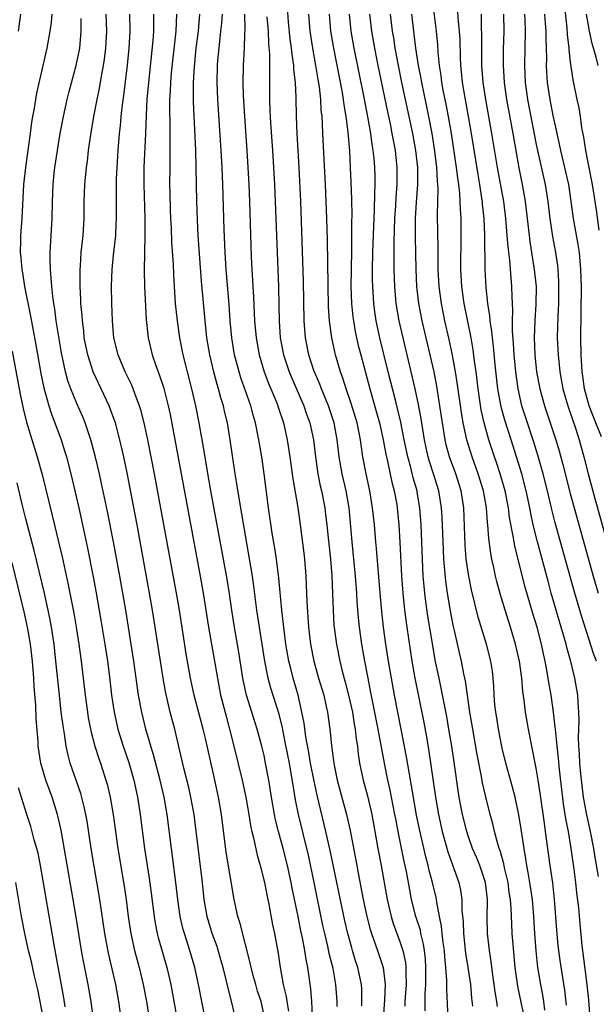
# Model space of a CAD drawing. Units: inches. Extents: x 2601000 to 2604000, y 1476000 to 1479000.
# Drawn here: x 2602262 to 2602330, y 1476887 to 1477002 of the extents above; entities that cross this region are included whole.
import ezdxf

# ---------------------------------------------------------------- set-up
doc = ezdxf.new("R2010")
doc.units = ezdxf.units.IN
doc.header["$MEASUREMENT"] = 0
doc.layers.add('LD26011476_2ft', color=240, linetype='Continuous')

msp = doc.modelspace()

# ---------------------------------------------------------------- linework, layer by layer
at = {"layer": 'LD26011476_2ft'}
for points, elevation in [([(2602329.33, 1476885), (2602329.18, 1476887.18), (2602329, 1476889), (2602328.41, 1476893.59), (2602328.15, 1476896.15), (2602327.99, 1476898.01), (2602327.78, 1476899.78), (2602327.66, 1476901), (2602327.45, 1476902.55), (2602327.11, 1476905), (2602326.77, 1476907), (2602326.48, 1476908.48), (2602326.22, 1476910.22), (2602325.75, 1476914.25), (2602325.62, 1476915.62), (2602325.45, 1476917), (2602325.43, 1476917.43), (2602325.25, 1476919), (2602325.24, 1476919.24), (2602325.04, 1476921), (2602324.74, 1476923), (2602324.49, 1476924.48), (2602324.3, 1476925.7), (2602324.05, 1476927), (2602323.85, 1476927.85), (2602323.62, 1476929), (2602323.09, 1476931), (2602322.6, 1476932.6), (2602321.7, 1476935.7), (2602320.49, 1476940.49), (2602320.4, 1476941), (2602320.3, 1476941.7), (2602319.87, 1476943.87), (2602319.73, 1476945), (2602319.33, 1476947), (2602318.77, 1476949), (2602318.33, 1476950.33), (2602318.09, 1476951), (2602317.42, 1476953), (2602316.88, 1476955), (2602316.54, 1476956.54), (2602316.17, 1476959), (2602315.93, 1476961), (2602315.75, 1476962.25), (2602315.59, 1476963.59), (2602315.34, 1476965), (2602314.54, 1476969), (2602314.24, 1476971), (2602314.12, 1476973), (2602314.19, 1476977), (2602314.17, 1476979), (2602314.09, 1476980.09), (2602314.07, 1476981), (2602314.01, 1476981.99), (2602313.89, 1476983), (2602313.77, 1476983.77), (2602313.64, 1476985), (2602313.02, 1476989), (2602312.69, 1476991), (2602312.42, 1476992.42), (2602312.11, 1476993.89), (2602311.9, 1476995), (2602311.81, 1476995.81), (2602311.62, 1476997), (2602311.47, 1476998.53), (2602311.42, 1476999.42), (2602311.28, 1477001), (2602310.8, 1477004.8)], 8764), ([(2602326.21, 1477005), (2602326.59, 1477001.41), (2602326.64, 1477000.64), (2602326.83, 1476999), (2602326.83, 1476998.83), (2602327, 1476997.37), (2602327.29, 1476995.29), (2602327.76, 1476993), (2602327.99, 1476991.99), (2602328.15, 1476991), (2602328.33, 1476989.67), (2602328.55, 1476988.55), (2602328.79, 1476987), (2602329, 1476985.98), (2602329.57, 1476983), (2602330.03, 1476980.03), (2602330.36, 1476977.64)], 8752), ([(2602309.93, 1476885.93), (2602309.95, 1476887.94), (2602310, 1476889), (2602310.01, 1476890.01), (2602310.03, 1476891), (2602309.98, 1476891.98), (2602309.88, 1476893), (2602309.76, 1476893.76), (2602309.45, 1476895), (2602309.38, 1476895.38), (2602308.86, 1476897), (2602308.35, 1476899), (2602308.12, 1476900.12), (2602307.73, 1476902.27), (2602307.46, 1476903.46), (2602306.76, 1476907), (2602306.48, 1476908.48), (2602306.39, 1476909), (2602306, 1476911), (2602305.83, 1476911.83), (2602305.55, 1476913), (2602305.14, 1476915), (2602304.42, 1476919), (2602303.53, 1476923.53), (2602303.23, 1476925), (2602302.86, 1476927), (2602302.51, 1476929), (2602302.23, 1476931), (2602302.11, 1476932.11), (2602301.95, 1476933.95), (2602301.89, 1476935), (2602301.74, 1476937), (2602301.34, 1476941), (2602301, 1476945), (2602300.65, 1476947), (2602300.17, 1476949), (2602299.83, 1476951), (2602299.61, 1476953), (2602299.24, 1476955), (2602298.57, 1476957), (2602297.74, 1476959), (2602297.54, 1476959.54), (2602297, 1476960.8), (2602296.87, 1476961.13), (2602296.25, 1476963), (2602295.86, 1476965), (2602295.72, 1476967), (2602295.65, 1476971.65), (2602295.31, 1476981), (2602295.13, 1476985), (2602294.88, 1476989), (2602294.8, 1476991), (2602294.76, 1476993.24), (2602294.69, 1476995), (2602294.52, 1476996.52), (2602294.51, 1476997), (2602294.29, 1476998.29), (2602294.23, 1476999), (2602294.08, 1477000.08), (2602293.88, 1477002.12), (2602293.76, 1477003.76)], 8778), ([(2602330.32, 1476901.68), (2602329.93, 1476903.93), (2602329.77, 1476905), (2602329.38, 1476907), (2602328.94, 1476908.94), (2602328.56, 1476911), (2602328.38, 1476912.38), (2602328.23, 1476913.77), (2602328.13, 1476915), (2602328.1, 1476916.1), (2602328.02, 1476917), (2602327.97, 1476918.03), (2602328.04, 1476920.04), (2602328.01, 1476921), (2602327.91, 1476922.09), (2602327.87, 1476923), (2602327.52, 1476925), (2602327.06, 1476926.94), (2602326.6, 1476928.6), (2602326.51, 1476929), (2602325.94, 1476931), (2602324.76, 1476935), (2602324.38, 1476936.38), (2602323.15, 1476941), (2602322.65, 1476943), (2602322.35, 1476944.35), (2602322.23, 1476945), (2602321.8, 1476947), (2602321.29, 1476949), (2602320.68, 1476951), (2602320.03, 1476953), (2602319.31, 1476955.3), (2602318.89, 1476956.89), (2602318.57, 1476958.57), (2602318.5, 1476959), (2602318.17, 1476961.83), (2602317.97, 1476963.97), (2602317.84, 1476965), (2602317.78, 1476965.78), (2602317.59, 1476967), (2602317.56, 1476967.56), (2602317.32, 1476969), (2602317.1, 1476970.9), (2602316.99, 1476973), (2602316.96, 1476977.04), (2602316.87, 1476979), (2602316.69, 1476980.69), (2602316.67, 1476981), (2602316.62, 1476981.38), (2602316.36, 1476983), (2602316.16, 1476984.16), (2602315.38, 1476989), (2602315.04, 1476991), (2602314.6, 1476993.4), (2602314.33, 1476995), (2602314.23, 1476996.23), (2602314.14, 1476997), (2602314.09, 1476997.91), (2602314.04, 1477000.04), (2602313.98, 1477001), (2602313.86, 1477002.14), (2602313.75, 1477003.75)], 8762), ([(2602262.38, 1477003), (2602262.08, 1477001)], 8800), ([(2602266.04, 1477003), (2602265.97, 1477002.03), (2602265.82, 1477001), (2602265.46, 1476999), (2602264.26, 1476993.74), (2602264.12, 1476993), (2602263.96, 1476991.96), (2602263.79, 1476991), (2602263.68, 1476990.32), (2602263.52, 1476989), (2602263.29, 1476987.29), (2602262.95, 1476985), (2602262.74, 1476983), (2602262.53, 1476979), (2602262.38, 1476977), (2602262.38, 1476976.38), (2602262.34, 1476975), (2602262.42, 1476974.42), (2602262.52, 1476973), (2602262.61, 1476972.61), (2602262.85, 1476971), (2602263.54, 1476967.54), (2602264.17, 1476964.17), (2602264.78, 1476960.78), (2602265.11, 1476959.11), (2602265.69, 1476957), (2602266.01, 1476956.01), (2602266.41, 1476955), (2602267.15, 1476953), (2602267.59, 1476951.59), (2602267.76, 1476951), (2602268.27, 1476949), (2602269.22, 1476945), (2602269.91, 1476941.91), (2602270.26, 1476940.26), (2602270.9, 1476936.9), (2602271.21, 1476935.21), (2602271.82, 1476931.82), (2602272.3, 1476929), (2602272.6, 1476927), (2602272.83, 1476925.17), (2602273.08, 1476923), (2602273.37, 1476921), (2602273.83, 1476919), (2602274.45, 1476917), (2602275.09, 1476915.09), (2602275.69, 1476913), (2602276.12, 1476911), (2602276.44, 1476909), (2602276.96, 1476905), (2602277.5, 1476901.5), (2602277.74, 1476899.74), (2602278.08, 1476897), (2602278.21, 1476896.21), (2602278.44, 1476895), (2602278.55, 1476894.55), (2602279.59, 1476891), (2602280.05, 1476889), (2602280.71, 1476885.29)], 8798), ([(2602284.06, 1476885), (2602283.3, 1476889), (2602282.87, 1476891), (2602282.29, 1476893), (2602281.63, 1476895), (2602281.49, 1476895.49), (2602281.14, 1476897), (2602280.86, 1476899), (2602280.64, 1476901), (2602279.6, 1476909), (2602279.24, 1476911), (2602278.77, 1476913), (2602278, 1476916), (2602277.69, 1476917), (2602277.55, 1476917.55), (2602277.12, 1476919), (2602276.62, 1476921), (2602276.26, 1476923), (2602275.71, 1476927), (2602274.74, 1476933), (2602274.04, 1476937), (2602273.3, 1476941), (2602272.6, 1476944.6), (2602271.89, 1476947.89), (2602271.64, 1476949), (2602271.14, 1476951.14), (2602270.65, 1476953), (2602269.99, 1476955), (2602269.7, 1476955.7), (2602269, 1476957.28), (2602268.3, 1476959), (2602267.95, 1476959.95), (2602267.68, 1476961), (2602267.21, 1476963.21), (2602266.88, 1476965.12), (2602266.58, 1476967), (2602266.39, 1476968.39), (2602266.28, 1476969), (2602266.16, 1476969.84), (2602266.04, 1476971), (2602265.99, 1476971.99), (2602265.88, 1476973), (2602265.85, 1476974.15), (2602265.86, 1476975), (2602266.1, 1476979), (2602266.13, 1476981), (2602266.2, 1476983), (2602266.34, 1476984.34), (2602266.41, 1476985), (2602266.72, 1476987), (2602267.05, 1476989), (2602267.42, 1476991), (2602267.86, 1476993), (2602268.08, 1476993.92), (2602268.93, 1476997), (2602269.34, 1476999), (2602269.52, 1477001), (2602269.5, 1477002.5)], 8796), ([(2602287.64, 1476885), (2602287.25, 1476886.75), (2602286.73, 1476888.73), (2602286.58, 1476889.42), (2602286.18, 1476891), (2602285.92, 1476891.92), (2602285.47, 1476893.47), (2602284.92, 1476895), (2602284.33, 1476897), (2602283.98, 1476899), (2602283.75, 1476901), (2602283.04, 1476907.04), (2602282.78, 1476909), (2602282.41, 1476911), (2602282.15, 1476912.15), (2602281.59, 1476914.41), (2602280.99, 1476916.99), (2602280.5, 1476919), (2602279.98, 1476921), (2602279.43, 1476923.43), (2602279.16, 1476925), (2602277.89, 1476933), (2602277.55, 1476935), (2602276.08, 1476943), (2602275.27, 1476947.27), (2602274.94, 1476948.94), (2602274.51, 1476951), (2602274.06, 1476953), (2602273.53, 1476955), (2602273.4, 1476955.4), (2602272.81, 1476957), (2602270.93, 1476961), (2602270.27, 1476963), (2602269.87, 1476965), (2602269.8, 1476965.8), (2602269.64, 1476967), (2602269.61, 1476967.61), (2602269.48, 1476969), (2602269.47, 1476969.47), (2602269.39, 1476971), (2602269.39, 1476973), (2602269.43, 1476973.43), (2602269.51, 1476975), (2602269.72, 1476977), (2602269.85, 1476979), (2602269.85, 1476981), (2602269.92, 1476983), (2602270.13, 1476985), (2602270.24, 1476985.76), (2602270.38, 1476987), (2602270.59, 1476988.59), (2602270.98, 1476990.98), (2602271.38, 1476993), (2602271.67, 1476994.33), (2602271.93, 1476995.93), (2602272.14, 1476997), (2602272.26, 1476997.74), (2602272.41, 1476999), (2602272.52, 1477001), (2602272.43, 1477003)], 8794), ([(2602291.1, 1476885), (2602290.65, 1476887), (2602290.24, 1476888.24), (2602290.02, 1476889), (2602289.81, 1476889.81), (2602289.48, 1476891), (2602289.41, 1476891.41), (2602288.18, 1476896.18), (2602287.91, 1476897), (2602287.48, 1476899), (2602286.56, 1476904.56), (2602285.99, 1476909), (2602285.64, 1476911), (2602285, 1476913.93), (2602284.1, 1476917.9), (2602283.84, 1476919), (2602282.8, 1476923), (2602282.36, 1476925), (2602281.86, 1476927.86), (2602281.05, 1476933), (2602280.71, 1476935), (2602278.12, 1476949), (2602277.34, 1476953), (2602277, 1476954.63), (2602276.92, 1476955), (2602276.52, 1476956.52), (2602276.37, 1476957), (2602275.97, 1476958.03), (2602275.62, 1476959), (2602275.44, 1476959.44), (2602274.68, 1476961), (2602273.85, 1476963), (2602273.36, 1476965), (2602273.19, 1476967), (2602273.12, 1476969), (2602273.07, 1476971.07), (2602273.14, 1476973), (2602273.32, 1476974.68), (2602273.38, 1476975.38), (2602273.56, 1476977), (2602273.63, 1476978.37), (2602273.65, 1476979), (2602273.65, 1476983.65), (2602273.72, 1476985), (2602273.84, 1476987), (2602274, 1476989), (2602274.11, 1476989.89), (2602274.21, 1476991), (2602274.36, 1476992.36), (2602274.53, 1476993.47), (2602274.96, 1476997.04), (2602275.16, 1476999), (2602275.28, 1477001), (2602275.24, 1477003)], 8792), ([(2602278.02, 1477003), (2602277.99, 1477002.01), (2602278, 1477001), (2602277.91, 1476999.91), (2602277.4, 1476995), (2602277.23, 1476993), (2602277.13, 1476991.13), (2602277.05, 1476989), (2602276.88, 1476985), (2602276.88, 1476983), (2602276.97, 1476979), (2602276.97, 1476977.03), (2602276.91, 1476972.91), (2602276.96, 1476971), (2602277.15, 1476967.15), (2602277.32, 1476965.32), (2602277.36, 1476965), (2602277.83, 1476963), (2602278.27, 1476961.73), (2602278.54, 1476961), (2602278.68, 1476960.68), (2602279.17, 1476959.17), (2602279.74, 1476957), (2602279.97, 1476955.97), (2602283.49, 1476937), (2602283.84, 1476935), (2602284.48, 1476931), (2602285.19, 1476927), (2602285.51, 1476925), (2602285.9, 1476923), (2602286.53, 1476920.53), (2602286.94, 1476919), (2602287.45, 1476917), (2602288.41, 1476913), (2602288.84, 1476911), (2602289.2, 1476909), (2602289.46, 1476907.46), (2602289.56, 1476907), (2602289.76, 1476906.24), (2602290.19, 1476904.19), (2602290.55, 1476903), (2602291.05, 1476901), (2602291.35, 1476899.35), (2602291.55, 1476898.45), (2602292.01, 1476896.01), (2602292.23, 1476895), (2602292.65, 1476892.65), (2602292.89, 1476891), (2602293.26, 1476889), (2602293.61, 1476887.61), (2602293.69, 1476887), (2602293.89, 1476885.89)], 8790), ([(2602296.71, 1476885.29), (2602296.62, 1476887), (2602296.5, 1476888.5), (2602296.15, 1476891), (2602295.95, 1476891.95), (2602295.79, 1476893), (2602295.51, 1476894.49), (2602295.33, 1476895.33), (2602295, 1476897.01), (2602294.31, 1476900.31), (2602294.18, 1476901), (2602293.74, 1476903), (2602293.23, 1476905), (2602292.68, 1476907), (2602292.36, 1476908.36), (2602292.23, 1476909), (2602291.88, 1476911), (2602291.56, 1476913), (2602291.19, 1476915), (2602291, 1476915.9), (2602290.74, 1476917), (2602290.2, 1476919), (2602288.94, 1476923), (2602288.59, 1476924.59), (2602288.51, 1476925), (2602288.04, 1476928.04), (2602287.51, 1476931), (2602287.2, 1476933), (2602286.92, 1476934.92), (2602286.65, 1476936.65), (2602286.23, 1476939), (2602284.75, 1476947), (2602284.26, 1476949.74), (2602283.91, 1476951.91), (2602283.37, 1476955), (2602282.99, 1476957.01), (2602282.52, 1476959), (2602282, 1476961), (2602281.51, 1476963), (2602281.11, 1476965), (2602280.81, 1476967), (2602280.61, 1476969), (2602280.4, 1476972.4), (2602280.35, 1476973.65), (2602280.17, 1476976.17), (2602280.11, 1476977.89), (2602280.05, 1476979), (2602280.01, 1476980.01), (2602279.96, 1476982.04), (2602279.94, 1476983), (2602279.95, 1476985), (2602279.98, 1476986.02), (2602279.98, 1476987), (2602279.96, 1476987.96), (2602279.98, 1476989), (2602279.97, 1476990.03), (2602279.92, 1476991.92), (2602279.93, 1476993), (2602280, 1476994), (2602280.03, 1476995), (2602280.13, 1476996.13), (2602280.66, 1477001), (2602280.75, 1477003)], 8788), ([(2602299.59, 1476886.41), (2602299.59, 1476887), (2602299.44, 1476889), (2602299.11, 1476890.89), (2602298.67, 1476892.67), (2602298.5, 1476893.5), (2602298.13, 1476895), (2602297.93, 1476895.93), (2602296.9, 1476901), (2602296.21, 1476904.21), (2602295.04, 1476909), (2602294.7, 1476910.7), (2602294.41, 1476912.41), (2602294.2, 1476913.8), (2602293.99, 1476915), (2602293.5, 1476917.5), (2602293.16, 1476919.16), (2602292.76, 1476920.76), (2602291.81, 1476923.81), (2602291.48, 1476925), (2602291.08, 1476927), (2602290.46, 1476931), (2602290.17, 1476933), (2602289.81, 1476935.81), (2602289.63, 1476937), (2602289.27, 1476939.27), (2602288.1, 1476945.9), (2602287.82, 1476947.82), (2602287.62, 1476949), (2602287.03, 1476953), (2602286.69, 1476955), (2602286.36, 1476956.36), (2602286.23, 1476957), (2602285.93, 1476957.93), (2602285.66, 1476959), (2602285.5, 1476959.5), (2602285.09, 1476961), (2602284.62, 1476963), (2602284.28, 1476965), (2602284.06, 1476967), (2602283.65, 1476971.65), (2602283.26, 1476977), (2602283.16, 1476978.84), (2602283.09, 1476981), (2602283.04, 1476985), (2602282.98, 1476987), (2602282.7, 1476992.7), (2602282.7, 1476995), (2602282.81, 1476996.81), (2602283.03, 1476999), (2602283.28, 1477001), (2602283.46, 1477003)], 8786), ([(2602302.5, 1476886.5), (2602302.48, 1476888.48), (2602302.45, 1476889), (2602302.04, 1476891), (2602301.77, 1476891.77), (2602301.41, 1476893), (2602301.31, 1476893.31), (2602300.83, 1476895), (2602300.48, 1476896.48), (2602298.77, 1476904.77), (2602298.27, 1476907), (2602297.25, 1476911.25), (2602296.89, 1476912.89), (2602296.48, 1476915), (2602296.27, 1476916.27), (2602295.9, 1476918.1), (2602295.7, 1476919.7), (2602295.45, 1476921), (2602295.01, 1476923), (2602294.43, 1476925), (2602294.13, 1476926.13), (2602293.92, 1476927), (2602293.58, 1476929), (2602293.37, 1476930.63), (2602293.11, 1476933), (2602292.75, 1476936.75), (2602292.45, 1476939), (2602292.27, 1476940.27), (2602291.97, 1476942.03), (2602291.54, 1476945), (2602291.02, 1476949), (2602290.73, 1476951), (2602290.4, 1476953), (2602290.01, 1476955), (2602289.78, 1476955.78), (2602289.45, 1476957), (2602288.28, 1476960.28), (2602288.06, 1476961), (2602287.54, 1476963), (2602287.2, 1476965), (2602287.01, 1476967), (2602286.89, 1476968.89), (2602286.56, 1476973), (2602286.42, 1476975), (2602286.3, 1476977.7), (2602286.17, 1476983), (2602286.09, 1476985), (2602285.97, 1476987), (2602285.57, 1476993), (2602285.5, 1476995), (2602285.54, 1476997), (2602285.58, 1476997.58), (2602285.79, 1476999.79), (2602285.94, 1477001), (2602286.05, 1477001.95), (2602286.11, 1477003)], 8784), ([(2602288.71, 1477003), (2602288.75, 1477001.25), (2602288.71, 1477000.71), (2602288.65, 1476999), (2602288.54, 1476997), (2602288.49, 1476995), (2602288.54, 1476993.46), (2602288.69, 1476991), (2602288.98, 1476987), (2602289.11, 1476985), (2602289.21, 1476983), (2602289.28, 1476981), (2602289.49, 1476974.51), (2602289.56, 1476973), (2602289.76, 1476969.76), (2602289.89, 1476967), (2602290.06, 1476965), (2602290.42, 1476963), (2602291.01, 1476961), (2602291.56, 1476959.56), (2602292.37, 1476957.63), (2602292.62, 1476957), (2602292.71, 1476956.71), (2602293.28, 1476955), (2602293.71, 1476953), (2602294.03, 1476951), (2602294.4, 1476948.4), (2602294.96, 1476945.04), (2602295.25, 1476943), (2602295.67, 1476939.67), (2602295.75, 1476939), (2602295.92, 1476937), (2602295.97, 1476935.97), (2602296.03, 1476933.97), (2602296.21, 1476931), (2602296.45, 1476929), (2602296.84, 1476927), (2602297.42, 1476925), (2602298.01, 1476923), (2602298.32, 1476921.68), (2602298.46, 1476921), (2602298.73, 1476919), (2602298.91, 1476917.09), (2602299.19, 1476915), (2602299.23, 1476914.77), (2602299.6, 1476913), (2602300.69, 1476909), (2602301.11, 1476907.11), (2602301.89, 1476903), (2602302.08, 1476902.08), (2602302.67, 1476899), (2602303.09, 1476897), (2602303.48, 1476895.48), (2602303.63, 1476895), (2602304.34, 1476893), (2602305.01, 1476891.01), (2602305.25, 1476889), (2602305.16, 1476887.16), (2602305.02, 1476885)], 8782), ([(2602291.31, 1477002.69), (2602291.47, 1477001), (2602291.54, 1476999.54), (2602291.66, 1476998.35), (2602291.66, 1476997), (2602291.63, 1476995.63), (2602291.65, 1476995), (2602291.64, 1476993), (2602291.7, 1476991.7), (2602291.72, 1476991), (2602291.76, 1476990.24), (2602291.99, 1476987), (2602292.12, 1476985), (2602292.22, 1476983), (2602292.68, 1476971), (2602292.75, 1476968.75), (2602292.78, 1476967), (2602292.91, 1476965), (2602293.28, 1476963), (2602293.94, 1476961), (2602294.25, 1476960.25), (2602295.68, 1476957), (2602296.01, 1476956.01), (2602296.39, 1476955), (2602296.8, 1476953), (2602297.04, 1476951), (2602297.33, 1476949), (2602297.6, 1476947.6), (2602297.75, 1476947), (2602298.14, 1476945), (2602298.24, 1476944.24), (2602298.38, 1476943), (2602298.53, 1476941.47), (2602298.8, 1476939), (2602298.96, 1476937.04), (2602299.05, 1476934.95), (2602299.11, 1476933), (2602299.22, 1476931.22), (2602299.5, 1476929), (2602299.9, 1476927), (2602300.18, 1476925.82), (2602300.54, 1476924.54), (2602300.94, 1476923), (2602301.39, 1476921), (2602301.61, 1476919.61), (2602301.73, 1476919), (2602301.84, 1476917.84), (2602301.98, 1476917), (2602302.08, 1476916.08), (2602302.24, 1476915), (2602302.65, 1476913), (2602303.17, 1476911.17), (2602303.69, 1476909), (2602304.39, 1476905), (2602304.77, 1476903), (2602305.49, 1476899), (2602305.94, 1476897), (2602306.19, 1476896.19), (2602307, 1476893.93), (2602307.31, 1476893), (2602307.61, 1476891.61), (2602307.67, 1476891), (2602307.65, 1476890.35), (2602307.69, 1476889), (2602307.55, 1476887), (2602307.55, 1476886.45)], 8780), ([(2602312.66, 1476885), (2602312.48, 1476888.48), (2602312.49, 1476889.51), (2602312.38, 1476891), (2602312.25, 1476892.25), (2602312.21, 1476893), (2602312.07, 1476893.93), (2602311.94, 1476895), (2602311.86, 1476895.86), (2602311.62, 1476897), (2602311.3, 1476898.7), (2602311.27, 1476899), (2602311.23, 1476899.23), (2602310.81, 1476901), (2602310.41, 1476902.41), (2602310.28, 1476903), (2602310, 1476904), (2602309.26, 1476907.26), (2602308.9, 1476909.1), (2602308.56, 1476911), (2602308.35, 1476912.35), (2602308.04, 1476913.96), (2602307.75, 1476915.75), (2602307.13, 1476919), (2602306.35, 1476923), (2602305.98, 1476925), (2602305.64, 1476927), (2602305.33, 1476929), (2602305.05, 1476931), (2602304.83, 1476932.83), (2602304.64, 1476935), (2602304.22, 1476940.22), (2602304.14, 1476941), (2602303.97, 1476943), (2602303.76, 1476945), (2602303.43, 1476947), (2602303, 1476949), (2602302.63, 1476951), (2602302.41, 1476952.41), (2602302.35, 1476953), (2602302.19, 1476953.81), (2602301.94, 1476955), (2602301.26, 1476957.26), (2602300.64, 1476959), (2602300.25, 1476960.25), (2602299.97, 1476961), (2602299.4, 1476963), (2602298.96, 1476965), (2602298.7, 1476967), (2602298.59, 1476968.59), (2602298.47, 1476976.47), (2602298.39, 1476979), (2602298.24, 1476983), (2602297.92, 1476989), (2602297.88, 1476990.12), (2602297.82, 1476991), (2602297.73, 1476991.73), (2602297.67, 1476993), (2602297.51, 1476994.49), (2602297.35, 1476995.35), (2602297.09, 1476997), (2602296.72, 1476999), (2602296.41, 1477001), (2602296.27, 1477003)], 8776), ([(2602298.67, 1477003), (2602298.82, 1477001), (2602299.16, 1476999), (2602300.18, 1476993.82), (2602300.32, 1476993), (2602300.38, 1476992.38), (2602300.62, 1476991), (2602300.85, 1476989.15), (2602301.03, 1476986.97), (2602301.14, 1476985), (2602301.22, 1476983.22), (2602301.28, 1476981.28), (2602301.31, 1476979.31), (2602301.29, 1476978.71), (2602301.29, 1476977), (2602301.27, 1476975.27), (2602301.23, 1476973), (2602301.22, 1476971), (2602301.29, 1476969), (2602301.44, 1476967.44), (2602301.5, 1476967), (2602301.72, 1476965.72), (2602301.88, 1476965), (2602302.08, 1476964.08), (2602302.36, 1476963), (2602303.43, 1476959), (2602304.23, 1476956.23), (2602304.56, 1476955), (2602305.01, 1476953), (2602305.32, 1476951.32), (2602305.52, 1476950.48), (2602306.03, 1476948.03), (2602306.3, 1476947), (2602306.59, 1476945.41), (2602306.66, 1476945), (2602306.85, 1476943), (2602306.97, 1476940.97), (2602307.16, 1476937), (2602307.3, 1476935), (2602307.5, 1476933), (2602307.77, 1476931), (2602308.38, 1476927), (2602308.73, 1476925), (2602309.1, 1476923.1), (2602309.79, 1476919.79), (2602310.11, 1476918.11), (2602310.39, 1476916.39), (2602311.15, 1476911), (2602311.49, 1476909), (2602311.93, 1476907), (2602312.59, 1476904.59), (2602313.91, 1476901), (2602314.11, 1476900.11), (2602314.26, 1476899), (2602314.26, 1476897.74), (2602314.39, 1476896.39), (2602314.43, 1476895), (2602314.7, 1476892.7), (2602314.97, 1476891), (2602315.26, 1476889), (2602315.4, 1476887.4), (2602315.52, 1476886.48)], 8774), ([(2602318.44, 1476886.44), (2602318.37, 1476887), (2602318.16, 1476888.16), (2602318.06, 1476889), (2602317.9, 1476890.1), (2602317.71, 1476891.71), (2602317.51, 1476893), (2602317.27, 1476895), (2602317.22, 1476897), (2602317.26, 1476898.74), (2602317.25, 1476899), (2602317.03, 1476901), (2602316.36, 1476903), (2602315.97, 1476903.97), (2602315.52, 1476905), (2602315, 1476906.46), (2602314.82, 1476907), (2602314.33, 1476909), (2602313.95, 1476911), (2602313.82, 1476911.82), (2602313.43, 1476914.57), (2602313.06, 1476917), (2602312.74, 1476919), (2602312.49, 1476920.49), (2602311.82, 1476923.82), (2602311.57, 1476925), (2602311.13, 1476927.13), (2602310.83, 1476928.83), (2602310.27, 1476932.27), (2602310.02, 1476934.02), (2602309.91, 1476935), (2602309.82, 1476935.82), (2602309.72, 1476937), (2602309.62, 1476939), (2602309.47, 1476943), (2602309.32, 1476945), (2602309, 1476946.87), (2602308.98, 1476947), (2602308.54, 1476948.54), (2602308.24, 1476949.76), (2602307.89, 1476951), (2602307.47, 1476953), (2602307.07, 1476955.07), (2602306.7, 1476956.7), (2602306.49, 1476957.51), (2602305.61, 1476961), (2602304.63, 1476965), (2602304.19, 1476967), (2602304.03, 1476968.03), (2602303.9, 1476969), (2602303.78, 1476971), (2602303.76, 1476971.76), (2602303.76, 1476973), (2602303.79, 1476975), (2602303.89, 1476978.11), (2602303.99, 1476979.99), (2602304.01, 1476981.99), (2602304.06, 1476983), (2602304.05, 1476984.05), (2602304.02, 1476985), (2602303.93, 1476986.07), (2602303.83, 1476987), (2602303.71, 1476987.71), (2602303.55, 1476989), (2602303.25, 1476990.75), (2602302.78, 1476993.22), (2602301.61, 1476999), (2602301.24, 1477001), (2602301.05, 1477003)], 8772), ([(2602321.64, 1476885), (2602321.25, 1476886.75), (2602320.82, 1476888.82), (2602320.53, 1476891), (2602320.28, 1476893.72), (2602320.18, 1476895), (2602320.12, 1476896.12), (2602320.05, 1476897.95), (2602319.96, 1476899), (2602319.83, 1476899.83), (2602319.68, 1476901), (2602319.27, 1476902.73), (2602319.19, 1476903.19), (2602318.75, 1476904.75), (2602318.65, 1476905), (2602318.48, 1476905.52), (2602318.09, 1476907), (2602317.89, 1476907.89), (2602317.58, 1476909), (2602317.06, 1476911.06), (2602316.69, 1476912.69), (2602316.57, 1476913.43), (2602316.05, 1476916.05), (2602315.54, 1476919), (2602315.2, 1476921), (2602314.67, 1476924.67), (2602314.49, 1476925.51), (2602314.21, 1476927), (2602313.98, 1476927.98), (2602313.4, 1476930.6), (2602313.24, 1476931.24), (2602312.92, 1476932.92), (2602312.57, 1476935), (2602312.38, 1476936.38), (2602312.14, 1476939), (2602312.08, 1476940.08), (2602311.93, 1476943.93), (2602311.86, 1476945), (2602311.53, 1476947), (2602310.92, 1476949), (2602310.45, 1476950.45), (2602310.29, 1476951), (2602310.05, 1476952.05), (2602309.85, 1476953), (2602309.47, 1476955.47), (2602309.17, 1476957.17), (2602308.78, 1476959), (2602307.34, 1476965), (2602306.88, 1476967), (2602306.53, 1476969), (2602306.36, 1476971), (2602306.31, 1476973), (2602306.28, 1476976.28), (2602306.37, 1476979), (2602306.48, 1476980.48), (2602306.53, 1476981.47), (2602306.66, 1476983), (2602306.66, 1476985), (2602306.45, 1476987), (2602306.21, 1476988.21), (2602306.08, 1476989), (2602305.85, 1476990.14), (2602305.55, 1476991.55), (2602304.43, 1476997), (2602304.03, 1476999), (2602303.67, 1477001), (2602303.44, 1477003)], 8770), ([(2602324, 1476886), (2602323.89, 1476887), (2602323.77, 1476887.77), (2602323.52, 1476889), (2602323.2, 1476891), (2602322.97, 1476892.97), (2602322.82, 1476895), (2602322.71, 1476897), (2602322.55, 1476899), (2602322.26, 1476901), (2602322.08, 1476901.92), (2602321.9, 1476903), (2602321.78, 1476903.79), (2602321.56, 1476905), (2602321.24, 1476907.24), (2602320.96, 1476908.96), (2602320.51, 1476911), (2602320.2, 1476912.2), (2602319.44, 1476915), (2602319, 1476916.77), (2602318.55, 1476919), (2602318.35, 1476920.35), (2602318.23, 1476921), (2602318.14, 1476921.86), (2602318.05, 1476923), (2602318.01, 1476924.01), (2602317.94, 1476925), (2602317.84, 1476925.84), (2602317.66, 1476927), (2602317.14, 1476929), (2602316.16, 1476932.16), (2602315.38, 1476935.38), (2602315.06, 1476937), (2602314.77, 1476939), (2602314.64, 1476940.64), (2602314.48, 1476945), (2602314.16, 1476947), (2602313.53, 1476949), (2602312.81, 1476951), (2602312.42, 1476952.42), (2602312.28, 1476953), (2602311.96, 1476955), (2602311.68, 1476957), (2602311.31, 1476959.31), (2602310.98, 1476960.98), (2602309.58, 1476967), (2602309.19, 1476969), (2602308.97, 1476971), (2602308.89, 1476973), (2602308.8, 1476976.8), (2602308.81, 1476979), (2602308.92, 1476980.92), (2602309.07, 1476983), (2602309.06, 1476985), (2602308.84, 1476987), (2602308.49, 1476989), (2602307.21, 1476995), (2602306.81, 1476997), (2602306.43, 1476999), (2602306.24, 1477000.24), (2602306.1, 1477001), (2602305.88, 1477003)], 8768), ([(2602326.57, 1476886.57), (2602326.36, 1476888.36), (2602325.82, 1476891.82), (2602325.65, 1476893), (2602325.59, 1476893.59), (2602325.41, 1476895.4), (2602325.16, 1476899), (2602324.95, 1476900.95), (2602324.64, 1476903), (2602324.09, 1476907), (2602323.95, 1476907.95), (2602323.47, 1476911.47), (2602323.23, 1476913), (2602323, 1476914.41), (2602322.07, 1476919), (2602321.72, 1476921), (2602321.57, 1476922.43), (2602321.42, 1476923.42), (2602321.29, 1476925), (2602321.02, 1476927), (2602320.57, 1476929), (2602319.96, 1476931), (2602319.33, 1476933), (2602318.79, 1476934.79), (2602318.37, 1476936.37), (2602318.21, 1476937), (2602318, 1476938), (2602317.77, 1476939), (2602317.64, 1476939.64), (2602317.41, 1476941.41), (2602317.31, 1476943), (2602317.27, 1476943.27), (2602317.15, 1476945), (2602316.8, 1476947), (2602316.18, 1476949), (2602315.45, 1476951), (2602314.82, 1476953), (2602314.4, 1476955), (2602314.2, 1476956.2), (2602313.72, 1476959.72), (2602313.52, 1476961), (2602313.13, 1476963.13), (2602312.78, 1476964.78), (2602312.27, 1476967), (2602311.85, 1476969), (2602311.57, 1476971), (2602311.47, 1476973), (2602311.47, 1476975.47), (2602311.4, 1476979.4), (2602311.47, 1476982.53), (2602311.44, 1476983), (2602311.4, 1476983.4), (2602311.32, 1476985), (2602311.09, 1476986.91), (2602310.76, 1476989), (2602310.39, 1476991), (2602309.53, 1476995), (2602309.46, 1476995.46), (2602309.16, 1476997), (2602308.86, 1476999), (2602308.66, 1477000.66), (2602308.61, 1477001), (2602308.39, 1477003)], 8766), ([(2602330.07, 1476927), (2602329.78, 1476927.78), (2602328.32, 1476932.32), (2602327.52, 1476935), (2602325.24, 1476943.24), (2602324.83, 1476944.83), (2602324.32, 1476947), (2602323.82, 1476949), (2602323.19, 1476951.19), (2602322.71, 1476952.71), (2602321.72, 1476955.72), (2602321.32, 1476957), (2602320.86, 1476959), (2602320.59, 1476961), (2602320.4, 1476963), (2602320.33, 1476964.33), (2602320.22, 1476965.78), (2602320.22, 1476967), (2602320.25, 1476968.25), (2602320.16, 1476969.84), (2602320.14, 1476971), (2602320.04, 1476972.04), (2602319.89, 1476974.11), (2602319.68, 1476975.68), (2602319.58, 1476977), (2602319.41, 1476979), (2602319.17, 1476981), (2602318.46, 1476985), (2602317.79, 1476989), (2602317.07, 1476993), (2602316.77, 1476995), (2602316.62, 1476997), (2602316.61, 1476999), (2602316.61, 1477000.61), (2602316.58, 1477001.42), (2602316.56, 1477003)], 8760), ([(2602319.15, 1477003), (2602319.17, 1477001), (2602319.12, 1476998.88), (2602319.1, 1476997), (2602319.21, 1476995), (2602319.49, 1476993), (2602320.24, 1476989), (2602320.96, 1476984.96), (2602321.36, 1476983), (2602321.71, 1476981), (2602322.16, 1476977), (2602322.25, 1476976.25), (2602322.76, 1476973), (2602322.97, 1476971), (2602322.96, 1476968.96), (2602322.82, 1476967), (2602322.76, 1476965), (2602322.84, 1476963), (2602323.04, 1476961), (2602323.4, 1476959), (2602323.96, 1476957), (2602324.64, 1476955), (2602325.29, 1476953), (2602325.69, 1476951.69), (2602326.11, 1476950.11), (2602327, 1476946.69), (2602327.46, 1476945), (2602329.7, 1476937), (2602330.28, 1476935)], 8758), ([(2602321.61, 1477003), (2602321.65, 1477002.35), (2602321.68, 1477001), (2602321.66, 1476999), (2602321.61, 1476997), (2602321.69, 1476995), (2602321.96, 1476993), (2602323, 1476987.7), (2602323.14, 1476987), (2602324.04, 1476983), (2602324.36, 1476981), (2602324.59, 1476979), (2602324.91, 1476976.91), (2602325.26, 1476975), (2602325.48, 1476973.48), (2602325.52, 1476973), (2602325.62, 1476971.62), (2602325.63, 1476971), (2602325.61, 1476969), (2602325.53, 1476967.53), (2602325.47, 1476965), (2602325.56, 1476963), (2602325.77, 1476961), (2602326.12, 1476959), (2602326.71, 1476957), (2602327.62, 1476954.39), (2602328.04, 1476953), (2602328.59, 1476951), (2602329.11, 1476949), (2602329.88, 1476946.12), (2602332.45, 1476937)], 8756), ([(2602330.65, 1476953.35), (2602329.99, 1476955), (2602329.22, 1476957), (2602328.66, 1476959), (2602328.48, 1476960.48), (2602328.4, 1476961), (2602328.35, 1476961.65), (2602328.28, 1476963), (2602328.23, 1476965), (2602328.3, 1476971), (2602328.25, 1476973), (2602328.07, 1476975), (2602327.94, 1476975.94), (2602327.39, 1476979), (2602327.11, 1476981), (2602326.81, 1476983), (2602326.49, 1476984.49), (2602325.88, 1476987), (2602325.74, 1476987.74), (2602325.46, 1476989), (2602325.39, 1476989.39), (2602325, 1476991.11), (2602324.62, 1476993), (2602324.32, 1476995), (2602324.24, 1476996.24), (2602324.21, 1476997), (2602324.23, 1476997.77), (2602324.2, 1476999), (2602324.15, 1477000.15), (2602324.15, 1477001), (2602324.1, 1477001.9), (2602324.02, 1477003)], 8754), ([(2602330.29, 1476997), (2602330.05, 1476997.95), (2602329.57, 1476999.57), (2602329.27, 1477001), (2602328.91, 1477003)], 8750), ([(2602261.4, 1476963.4), (2602262.35, 1476958.35), (2602262.69, 1476956.69), (2602263.08, 1476955.08), (2602264.34, 1476951), (2602264.91, 1476948.91), (2602266.1, 1476944.1), (2602266.87, 1476940.87), (2602267.25, 1476939.25), (2602267.97, 1476935.97), (2602268.63, 1476932.63), (2602268.92, 1476931), (2602269.24, 1476929), (2602269.51, 1476927), (2602269.97, 1476923), (2602270.24, 1476921), (2602270.34, 1476920.34), (2602270.67, 1476918.67), (2602271.12, 1476917), (2602271.56, 1476915.56), (2602271.76, 1476915), (2602272.41, 1476913), (2602272.55, 1476912.55), (2602272.92, 1476911), (2602273.26, 1476909), (2602273.82, 1476905), (2602274.55, 1476900.55), (2602274.78, 1476899), (2602275.04, 1476897), (2602275.33, 1476895), (2602275.78, 1476893), (2602276.34, 1476891), (2602276.81, 1476889), (2602277.19, 1476887), (2602277.5, 1476885)], 8800), ([(2602274.2, 1476885), (2602273.93, 1476887), (2602273.57, 1476889), (2602273.15, 1476890.85), (2602272.7, 1476892.7), (2602272.27, 1476895), (2602271.69, 1476899), (2602270.68, 1476905), (2602270.19, 1476908.19), (2602270.05, 1476909), (2602269.87, 1476909.87), (2602269.45, 1476911.44), (2602268.22, 1476915), (2602267.96, 1476915.96), (2602267.75, 1476917), (2602267.54, 1476918.46), (2602267.38, 1476919.38), (2602267.17, 1476921), (2602266.94, 1476923), (2602266.54, 1476927), (2602266.31, 1476929), (2602266, 1476931), (2602265.85, 1476931.85), (2602265.61, 1476933), (2602265.14, 1476935.14), (2602263.98, 1476939.98), (2602263, 1476943.73), (2602262.57, 1476945.43), (2602261.96, 1476947.96)], 8802), ([(2602271.21, 1476882.79), (2602270.66, 1476887), (2602270.32, 1476889), (2602269.76, 1476891.76), (2602269.53, 1476893), (2602268.92, 1476896.92), (2602268.57, 1476899), (2602267.75, 1476903.75), (2602267.14, 1476907.14), (2602266.72, 1476909), (2602266.09, 1476911), (2602265.35, 1476913), (2602264.76, 1476915), (2602264.46, 1476917), (2602264.43, 1476917.57), (2602264.22, 1476920.22), (2602264.17, 1476921.83), (2602263.98, 1476923.98), (2602263.93, 1476925), (2602263.77, 1476927), (2602263.54, 1476929), (2602263.18, 1476931), (2602262.79, 1476932.79), (2602261.41, 1476938.59)], 8804), ([(2602267.62, 1476886.38), (2602267.45, 1476887.45), (2602266.32, 1476893.68), (2602264.73, 1476903), (2602264.43, 1476904.43), (2602264.3, 1476905), (2602263.99, 1476906.01), (2602263.57, 1476907.57), (2602263.1, 1476909), (2602262.13, 1476912.13)], 8806), ([(2602265.38, 1476883.38), (2602264.42, 1476888.42), (2602264, 1476890), (2602263.66, 1476891.66), (2602263.32, 1476893), (2602262.88, 1476895), (2602262.49, 1476897), (2602261.81, 1476901)], 8808)]:
    msp.add_lwpolyline(points, dxfattribs=dict(at, elevation=elevation))

doc.saveas('drawing.dxf')
